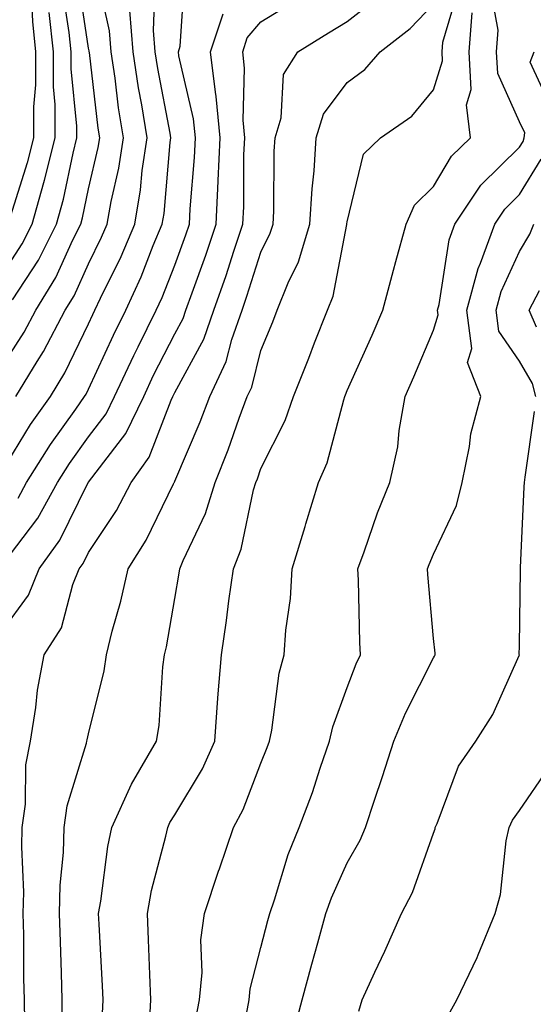
# Model space of a CAD drawing. Units: inches. Extents: x 976403 to 979043, y 7255658 to 7258298.
# Drawn here: x 978320 to 978380, y 7256901 to 7257016 of the extents above; entities that cross this region are included whole.
import ezdxf

# ---------------------------------------------------------------- set-up
doc = ezdxf.new("R2010")
doc.units = ezdxf.units.IN
doc.header["$MEASUREMENT"] = 0
doc.layers.add('Contour_97647255', color=7, linetype='Continuous', true_color=0x4737ab)

msp = doc.modelspace()

# ---------------------------------------------------------------- linework, layer by layer
at = {"layer": 'Contour_97647255'}
for points in [[(978318.05, 7256952.35, 3087), (978322.17, 7256957.8, 3087), (978324.45, 7256961.92, 3087), (978325.83, 7256964.14, 3087), (978328.05, 7256967.24, 3087), (978330.08, 7256969.89, 3087), (978331.06, 7256971.92, 3087), (978333.29, 7256976.68, 3087), (978333.81, 7256977.68, 3087), (978335.91, 7256981.92, 3087), (978336.59, 7256983.38, 3087), (978338.05, 7256987.15, 3087), (978339.32, 7256990.65, 3087), (978339.75, 7256991.92, 3087), (978339.83, 7256993.7, 3087), (978340.34, 7256999.63, 3087), (978340.44, 7257001.92, 3087), (978340.24, 7257004.11, 3087), (978338.53, 7257011.44, 3087), (978338.47, 7257011.92, 3087), (978338.67, 7257012.55, 3087), (978339.2, 7257020.77, 3087)], [(978318.05, 7256975.4, 3091), (978320.6, 7256979.37, 3091), (978321.93, 7256981.92, 3091), (978324.25, 7256985.72, 3091), (978326.23, 7256990.1, 3091), (978327.14, 7256991.92, 3091), (978327.34, 7256992.63, 3091), (978328.05, 7256995.99, 3091), (978329.17, 7257000.8, 3091), (978329.35, 7257001.92, 3091), (978329.16, 7257003.03, 3091), (978328.15, 7257011.82, 3091), (978328.13, 7257011.92, 3091), (978328.13, 7257012, 3091), (978328.05, 7257012.33, 3091), (978326.79, 7257020.66, 3091)], [(978319.62, 7256971.92, 3090), (978322.09, 7256975.96, 3090), (978322.84, 7256977.13, 3090), (978325.34, 7256981.92, 3090), (978326.37, 7256983.6, 3090), (978328.05, 7256987.31, 3090), (978329.57, 7256990.4, 3090), (978330.21, 7256991.92, 3090), (978330.67, 7256994.54, 3090), (978331.58, 7256998.39, 3090), (978332.09, 7257001.92, 3090), (978331.54, 7257005.41, 3090), (978331.14, 7257008.83, 3090), (978330.69, 7257011.92, 3090), (978330.48, 7257014.35, 3090), (978329.01, 7257020.96, 3090)], [(978319.87, 7256960.1, 3088), (978320.87, 7256961.92, 3088), (978323.64, 7256966.33, 3088), (978326.57, 7256970.44, 3088), (978327.6, 7256971.92, 3088), (978327.77, 7256972.2, 3088), (978328.05, 7256972.77, 3088), (978330.93, 7256979.04, 3088), (978332.36, 7256981.92, 3088), (978334.16, 7256985.81, 3088), (978335.56, 7256989.43, 3088), (978336.6, 7256991.92, 3088), (978336.81, 7256993.16, 3088), (978337.51, 7257001.38, 3088), (978337.6, 7257001.92, 3088), (978337.51, 7257002.46, 3088), (978336.08, 7257009.95, 3088), (978335.78, 7257011.92, 3088), (978335.58, 7257014.39, 3088), (978335.76, 7257019.63, 3088)], [(978321.39, 7257018.58, 3094), (978321.54, 7257015.41, 3094), (978321.91, 7257011.92, 3094), (978321.91, 7257008.06, 3094), (978321.66, 7257005.53, 3094), (978321.67, 7257001.92, 3094), (978320.94, 7256999.03, 3094), (978318.99, 7256992.86, 3094)], [(978319.24, 7256983.11, 3092), (978322.24, 7256987.73, 3092), (978324.34, 7256991.92, 3092), (978325.15, 7256994.82, 3092), (978326.26, 7257000.13, 3092), (978326.71, 7257001.92, 3092), (978326.71, 7257003.26, 3092), (978326.05, 7257009.92, 3092), (978326.05, 7257011.92, 3092), (978325.81, 7257014.16, 3092), (978325.08, 7257018.95, 3092)], [(978325.04, 7256898.91, 3084), (978325, 7256901.92, 3084), (978324.92, 7256905.05, 3084), (978324.78, 7256908.65, 3084), (978324.7, 7256911.92, 3084), (978324.77, 7256915.2, 3084), (978325.13, 7256919, 3084), (978325.21, 7256921.92, 3084), (978325.56, 7256924.41, 3084), (978327.83, 7256931.7, 3084), (978327.86, 7256931.92, 3084), (978327.89, 7256932.08, 3084), (978328.05, 7256932.75, 3084), (978329.88, 7256940.09, 3084), (978330.13, 7256941.92, 3084), (978330.8, 7256944.67, 3084), (978331.81, 7256948.16, 3084), (978332.64, 7256951.92, 3084), (978334.73, 7256955.24, 3084), (978337.9, 7256961.77, 3084), (978337.98, 7256961.92, 3084), (978338.01, 7256961.96, 3084), (978338.05, 7256962.07, 3084), (978341.01, 7256968.96, 3084), (978342.11, 7256971.92, 3084), (978344.01, 7256975.96, 3084), (978344.67, 7256978.54, 3084), (978345.85, 7256981.92, 3084), (978346.42, 7256983.55, 3084), (978348.05, 7256988.67, 3084), (978349.12, 7256990.85, 3084), (978349.45, 7256991.92, 3084), (978349.53, 7256993.4, 3084), (978349.58, 7257000.39, 3084), (978349.68, 7257001.92, 3084), (978350.38, 7257004.25, 3084), (978350.68, 7257009.29, 3084), (978352.32, 7257011.92, 3084), (978355.87, 7257014.1, 3084), (978358.05, 7257015.42, 3084), (978361.68, 7257018.29, 3084)], [(978335.13, 7256899, 3082), (978335.26, 7256901.92, 3082), (978335.14, 7256904.83, 3082), (978335.01, 7256908.88, 3082), (978334.89, 7256911.92, 3082), (978335.37, 7256914.6, 3082), (978337.02, 7256920.89, 3082), (978337.23, 7256921.92, 3082), (978337.49, 7256922.48, 3082), (978338.05, 7256923.37, 3082), (978341.25, 7256928.72, 3082), (978342.68, 7256931.92, 3082), (978343.06, 7256936.91, 3082), (978343.06, 7256936.93, 3082), (978343.46, 7256941.92, 3082), (978344.06, 7256945.91, 3082), (978344.32, 7256948.19, 3082), (978344.85, 7256951.92, 3082), (978345.76, 7256954.21, 3082), (978347.2, 7256961.07, 3082), (978347.45, 7256961.92, 3082), (978347.63, 7256962.34, 3082), (978348.05, 7256963.57, 3082), (978350.86, 7256969.11, 3082), (978351.82, 7256971.92, 3082), (978353.6, 7256976.37, 3082), (978354.27, 7256978.14, 3082), (978355.75, 7256981.92, 3082), (978356.41, 7256983.56, 3082), (978358.01, 7256991.88, 3082), (978358.02, 7256991.92, 3082), (978358.02, 7256991.95, 3082), (978358.05, 7256992.19, 3082), (978359.95, 7257000.02, 3082), (978361.9, 7257001.92, 3082), (978365.54, 7257004.43, 3082), (978368.05, 7257007.48, 3082), (978369.11, 7257010.86, 3082), (978369.06, 7257011.92, 3082), (978369.14, 7257013.01, 3082), (978370.93, 7257019.04, 3082)], [(978346.36, 7256900.23, 3080), (978346.66, 7256901.92, 3080), (978346.79, 7256903.18, 3080), (978348.05, 7256907.96, 3080), (978348.86, 7256911.11, 3080), (978349.09, 7256911.92, 3080), (978349.63, 7256913.5, 3080), (978351.21, 7256918.76, 3080), (978352.48, 7256921.92, 3080), (978354.01, 7256925.96, 3080), (978354.92, 7256928.79, 3080), (978356.01, 7256931.92, 3080), (978356.37, 7256933.6, 3080), (978358.05, 7256938.16, 3080), (978359.09, 7256940.88, 3080), (978359.58, 7256941.92, 3080), (978359.5, 7256943.37, 3080), (978359.36, 7256950.61, 3080), (978359.29, 7256951.92, 3080), (978360.01, 7256953.88, 3080), (978361.57, 7256958.4, 3080), (978362.99, 7256961.92, 3080), (978363.91, 7256966.06, 3080), (978364.08, 7256967.95, 3080), (978364.78, 7256971.92, 3080), (978365.78, 7256974.19, 3080), (978368.05, 7256979.6, 3080), (978368.6, 7256981.37, 3080), (978368.53, 7256981.92, 3080), (978368.7, 7256982.57, 3080), (978369.87, 7256990.1, 3080), (978370.53, 7256991.92, 3080), (978373.54, 7256996.43, 3080), (978378.05, 7257000.85, 3080), (978378.46, 7257001.51, 3080), (978378.59, 7257001.92, 3080), (978378.65, 7257002.52, 3080), (978378.05, 7257003.79, 3080), (978375.5, 7257009.37, 3080), (978375.36, 7257011.92, 3080), (978375.56, 7257014.41, 3080), (978374.8, 7257018.67, 3080)], [(978320.67, 7256899.3, 3085), (978320.63, 7256901.92, 3085), (978320.56, 7256904.43, 3085), (978320.53, 7256909.44, 3085), (978320.47, 7256911.92, 3085), (978320.53, 7256914.4, 3085), (978320.3, 7256919.67, 3085), (978320.35, 7256921.92, 3085), (978320.73, 7256924.6, 3085), (978320.78, 7256929.19, 3085), (978321.31, 7256931.92, 3085), (978321.94, 7256935.81, 3085), (978322.15, 7256937.82, 3085), (978322.89, 7256941.92, 3085), (978324.92, 7256945.05, 3085), (978326.24, 7256950.11, 3085), (978326.97, 7256951.92, 3085), (978327.42, 7256952.55, 3085), (978328.05, 7256953.82, 3085), (978331.28, 7256958.69, 3085), (978332.99, 7256961.92, 3085), (978335.09, 7256964.88, 3085), (978337.63, 7256971.5, 3085), (978337.83, 7256971.92, 3085), (978337.9, 7256972.07, 3085), (978338.05, 7256972.36, 3085), (978341.42, 7256978.55, 3085), (978342.6, 7256981.92, 3085), (978344.02, 7256985.95, 3085), (978344.92, 7256988.79, 3085), (978345.96, 7256991.92, 3085), (978346.05, 7256993.92, 3085), (978346.08, 7256999.95, 3085), (978346.17, 7257001.92, 3085), (978345.98, 7257003.99, 3085), (978346.15, 7257010.02, 3085), (978345.93, 7257011.92, 3085), (978346.45, 7257013.52, 3085), (978348.05, 7257015.4, 3085), (978352.1, 7257017.87, 3085)], [(978329.65, 7256900.32, 3083), (978329.73, 7256901.92, 3083), (978329.66, 7256903.53, 3083), (978329.27, 7256910.7, 3083), (978329.22, 7256911.92, 3083), (978329.49, 7256913.36, 3083), (978330.28, 7256919.69, 3083), (978330.74, 7256921.92, 3083), (978333.05, 7256926.92, 3083), (978335.94, 7256931.92, 3083), (978336.25, 7256933.72, 3083), (978336.66, 7256940.53, 3083), (978336.86, 7256941.92, 3083), (978337.09, 7256942.88, 3083), (978338.05, 7256948.46, 3083), (978338.56, 7256951.41, 3083), (978338.64, 7256951.92, 3083), (978339.02, 7256952.89, 3083), (978341.63, 7256958.34, 3083), (978342.72, 7256961.92, 3083), (978344.25, 7256965.72, 3083), (978345.51, 7256969.38, 3083), (978346.45, 7256971.92, 3083), (978346.97, 7256973, 3083), (978348.05, 7256977.23, 3083), (978349.41, 7256980.56, 3083), (978349.93, 7256981.92, 3083), (978351.21, 7256985.08, 3083), (978352.42, 7256987.55, 3083), (978353.73, 7256991.92, 3083), (978353.97, 7256996, 3083), (978354.21, 7256998.08, 3083), (978354.46, 7257001.92, 3083), (978355.3, 7257004.67, 3083), (978358.05, 7257008.33, 3083), (978360.11, 7257009.86, 3083), (978361.87, 7257011.92, 3083), (978365.37, 7257014.6, 3083), (978368.05, 7257017.43, 3083)], [(978318.05, 7256963.23, 3089), (978321.32, 7256968.65, 3089), (978323.62, 7256971.92, 3089), (978325.3, 7256974.67, 3089), (978328.05, 7256980.35, 3089), (978328.55, 7256981.42, 3089), (978328.79, 7256981.92, 3089), (978329.44, 7256983.31, 3089), (978331.83, 7256988.14, 3089), (978333.4, 7256991.92, 3089), (978334.09, 7256995.88, 3089), (978334.28, 7256998.15, 3089), (978334.85, 7257001.92, 3089), (978334.23, 7257005.74, 3089), (978333.85, 7257007.72, 3089), (978333.24, 7257011.92, 3089), (978332.84, 7257016.71, 3089)], [(978318.05, 7256986.03, 3093), (978320.36, 7256989.61, 3093), (978321.53, 7256991.92, 3093), (978322.87, 7256996.74, 3093), (978322.96, 7256997.01, 3093), (978324.19, 7257001.92, 3093), (978324.18, 7257005.79, 3093), (978323.98, 7257007.85, 3093), (978323.98, 7257011.92, 3093), (978323.5, 7257016.47, 3093)], [(978318.05, 7256944.68, 3086), (978321.1, 7256948.87, 3086), (978322.32, 7256951.92, 3086), (978324.72, 7256955.25, 3086), (978327.97, 7256961.84, 3086), (978328.01, 7256961.92, 3086), (978328.03, 7256961.94, 3086), (978328.05, 7256961.97, 3086), (978332.37, 7256967.6, 3086), (978334.45, 7256971.92, 3086), (978335.6, 7256974.37, 3086), (978338.05, 7256979.19, 3086), (978339.02, 7256980.95, 3086), (978339.35, 7256981.92, 3086), (978340.05, 7256983.92, 3086), (978341.65, 7256988.32, 3086), (978342.85, 7256991.92, 3086), (978343.09, 7256996.88, 3086), (978343.09, 7256996.96, 3086), (978343.3, 7257001.92, 3086), (978342.86, 7257006.73, 3086), (978342.76, 7257007.21, 3086), (978342.2, 7257011.92, 3086), (978343.65, 7257016.32, 3086)], [(978340.47, 7256899.5, 3081), (978340.9, 7256901.92, 3081), (978341.22, 7256905.09, 3081), (978341.09, 7256908.88, 3081), (978341.49, 7256911.92, 3081), (978343.14, 7256916.83, 3081), (978343.24, 7256917.11, 3081), (978344.85, 7256921.92, 3081), (978345.99, 7256923.98, 3081), (978348.05, 7256929.37, 3081), (978348.78, 7256931.19, 3081), (978349.04, 7256931.92, 3081), (978349.31, 7256933.18, 3081), (978350.15, 7256939.82, 3081), (978350.74, 7256941.92, 3081), (978350.94, 7256944.81, 3081), (978351.49, 7256948.48, 3081), (978351.68, 7256951.92, 3081), (978353.16, 7256956.81, 3081), (978353.26, 7256957.13, 3081), (978354.72, 7256961.92, 3081), (978355.74, 7256964.23, 3081), (978357.65, 7256971.52, 3081), (978357.79, 7256971.92, 3081), (978357.86, 7256972.11, 3081), (978358.05, 7256972.6, 3081), (978360.94, 7256979.03, 3081), (978362.17, 7256981.92, 3081), (978363.42, 7256986.55, 3081), (978363.69, 7256987.56, 3081), (978364.87, 7256991.92, 3081), (978365.86, 7256994.11, 3081), (978368.05, 7256996.28, 3081), (978370.16, 7256999.81, 3081), (978372.33, 7257001.92, 3081), (978371.88, 7257005.75, 3081), (978372.43, 7257007.54, 3081), (978372.21, 7257011.92, 3081), (978372.56, 7257016.43, 3081)], [(978381.66, 7257005.53, 3079), (978379.28, 7257010.69, 3079), (978379.75, 7257011.92, 3079)], [(978351.84, 7256898.13, 3079), (978352.83, 7256901.92, 3079), (978353.93, 7256906.04, 3079), (978354.65, 7256908.52, 3079), (978355.59, 7256911.92, 3079), (978356.22, 7256913.75, 3079), (978358.05, 7256917.82, 3079), (978359.54, 7256920.43, 3079), (978360.17, 7256921.92, 3079), (978361.21, 7256925.08, 3079), (978362.16, 7256927.81, 3079), (978363.45, 7256931.92, 3079), (978364.81, 7256935.16, 3079), (978368.05, 7256941.6, 3079), (978368.18, 7256941.79, 3079), (978368.25, 7256941.92, 3079), (978368.25, 7256942.12, 3079), (978368.05, 7256943.82, 3079), (978367.4, 7256951.27, 3079), (978367.36, 7256951.92, 3079), (978367.54, 7256952.43, 3079), (978368.05, 7256953.61, 3079), (978370.72, 7256959.25, 3079), (978371.37, 7256961.92, 3079), (978372.22, 7256966.09, 3079), (978372.38, 7256967.59, 3079), (978373.53, 7256971.92, 3079), (978372, 7256975.87, 3079), (978372.49, 7256977.48, 3079), (978371.93, 7256981.92, 3079), (978373.22, 7256986.75, 3079), (978373.51, 7256987.38, 3079), (978375.17, 7256991.92, 3079), (978376.32, 7256993.65, 3079), (978378.05, 7256995.35, 3079), (978380.54, 7256999.43, 3079)], [(978379.94, 7256971.92, 3078), (978379.55, 7256973.42, 3078), (978378.05, 7256976.02, 3078), (978375.63, 7256979.5, 3078), (978375.32, 7256981.92, 3078), (978375.89, 7256984.08, 3078), (978378.05, 7256988.73, 3078), (978379.22, 7256990.75, 3078), (978379.68, 7256991.92, 3078)], [(978380.02, 7256979.95, 3077), (978379.16, 7256981.92, 3077), (978380.34, 7256984.21, 3077)], [(978359.38, 7256900.59, 3078), (978359.8, 7256901.92, 3078), (978361.26, 7256905.13, 3078), (978362.4, 7256907.57, 3078), (978364.33, 7256911.92, 3078), (978365.61, 7256914.36, 3078), (978368.05, 7256921.26, 3078), (978368.24, 7256921.73, 3078), (978368.27, 7256921.92, 3078), (978368.48, 7256922.35, 3078), (978370.97, 7256929, 3078), (978372.98, 7256931.92, 3078), (978374.95, 7256935.02, 3078), (978377.98, 7256941.85, 3078), (978378.02, 7256941.92, 3078), (978378.01, 7256941.96, 3078), (978378.05, 7256942.98, 3078), (978378.15, 7256951.82, 3078), (978378.15, 7256951.92, 3078), (978378.16, 7256952.03, 3078), (978378.56, 7256961.41, 3078), (978378.6, 7256961.92, 3078), (978378.67, 7256962.54, 3078), (978379.79, 7256970.18, 3078)], [(978369.79, 7256900.18, 3077), (978370.75, 7256901.92, 3077), (978373.14, 7256906.83, 3077), (978373.24, 7256907.11, 3077), (978375.22, 7256911.92, 3077), (978375.84, 7256914.13, 3077), (978376.48, 7256920.35, 3077), (978376.82, 7256921.92, 3077), (978377.21, 7256922.76, 3077), (978378.05, 7256923.88, 3077), (978381.3, 7256928.67, 3077)]]:
    msp.add_polyline3d(points, dxfattribs=at)

doc.saveas('drawing.dxf')
